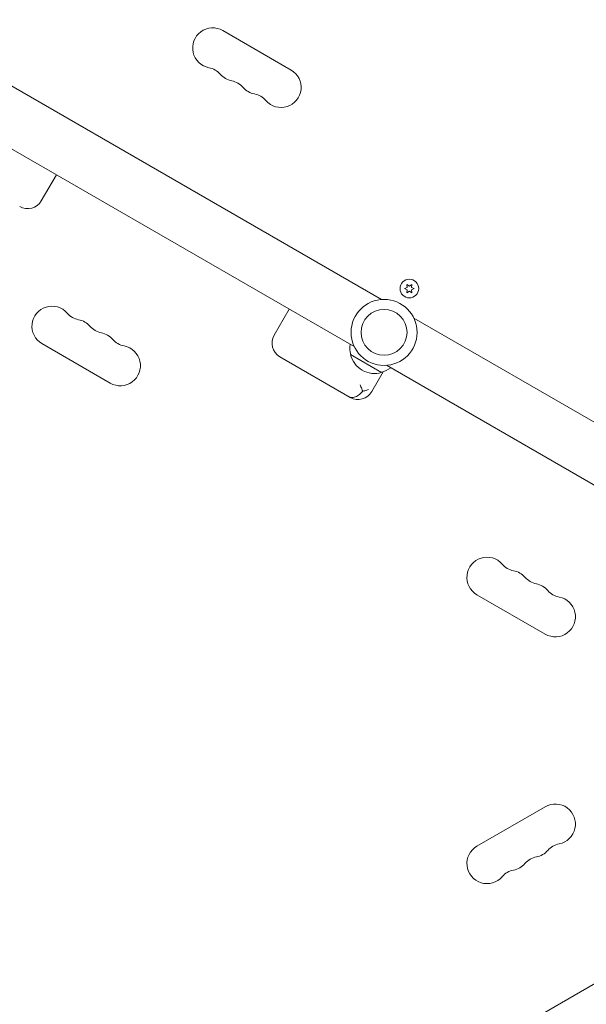
# Model space of a CAD drawing. Units: millimetres. Extents: x -6762 to 7620, y -8474 to 7315.
# Drawn here: x -722 to -328, y -198 to 488 of the extents above; entities that cross this region are included whole.
import ezdxf

# ---------------------------------------------------------------- set-up
doc = ezdxf.new("R2010")
doc.units = ezdxf.units.MM
doc.header["$LTSCALE"] = 20
doc.layers.add('2d', color=230, linetype='Continuous')

msp = doc.modelspace()

# ---------------------------------------------------------------- linework, layer by layer
at = {"layer": '2d', "lineweight": 0}
for p, q in [((-837.47, 505.45), (-470.24, 293.44)), ((-533.26, 453.37), (-580.89, 480.87)), ((-856.47, 472.55), (-489.24, 260.53)), ((-707.37, 362.21), (-696.87, 380.4)), ((-452.57, 303.93), (-452.39, 301.89)), ((-450.89, 302.76), (-452.57, 303.93)), ((-449.22, 303.93), (-450.89, 302.76)), ((-449.4, 301.89), (-449.22, 303.93)), ((-452.39, 301.89), (-454.24, 301.03)), ((-454.24, 301.03), (-452.39, 300.16)), ((-452.39, 300.16), (-452.57, 298.13)), ((-452.57, 298.13), (-450.89, 299.3)), ((-450.89, 299.3), (-449.22, 298.13)), ((-447.54, 301.03), (-449.4, 301.89)), ((-449.4, 300.16), (-447.54, 301.03)), ((-449.22, 298.13), (-449.4, 300.16)), ((-545.14, 268.55), (-534.64, 286.74)), ((-447.79, 280.47), (-80.57, 68.45)), ((-706.89, 262.63), (-659.26, 235.13)), ((-470.19, 242.6), (-491.85, 255.1)), ((-541.11, 253.52), (-492.04, 225.19)), ((-466.79, 247.56), (-99.57, 35.55)), ((-477.01, 229.22), (-469.02, 243.06)), ((-403.78, 87.63), (-356.15, 60.13)), ((-356.15, -60.13), (-403.78, -87.63)), ((-649.98, -372.95), (-289.06, -164.58))]:
    msp.add_line(p, q, dxfattribs=at)
for centre, radius in [((-450.89, 301.03), 6.5), ((-468.52, 270.5), 23), ((-468.52, 270.5), 16)]:
    msp.add_circle(centre, radius, dxfattribs=at)
for centre, radius, start, end in [((-587.89, 468.74), 14, 60, 259.10989), ((-593.18, 441.25), 14, 40.89011, 79.10989), ((-540.26, 441.24), 14, 220.89011, 60), ((-572.01, 459.58), 14, 220.89011, 259.10989), ((-577.3, 432.08), 14, 40.89011, 79.10989), ((-556.14, 450.41), 14, 220.89011, 259.10989), ((-561.43, 422.92), 14, 40.89011, 79.10989), ((-716.9, 367.71), 11, 240, 330), ((-699.89, 274.76), 14, 40.89011, 240), ((-678.72, 293.08), 14, 220.89011, 259.10989), ((-684.01, 265.59), 14, 40.89011, 79.10989), ((-662.85, 283.92), 14, 220.89011, 259.10989), ((-668.14, 256.42), 14, 40.89011, 79.10989), ((-535.61, 263.05), 11, 150, 240), ((-652.26, 247.26), 14, 240, 79.10989), ((-646.97, 274.75), 14, 220.89011, 259.10989), ((-475.36, 259.66), 17, 171.35428, 195.8135), ((-475.26, 258.83), 17, 192.66793, 287.33207), ((-474.49, 259.16), 17, 284.1865, 308.64572), ((-486.54, 234.72), 11, 240, 330), ((-396.78, 99.76), 14, 40.89011, 240), ((-375.61, 118.08), 14, 220.89011, 259.10989), ((-380.9, 90.59), 14, 40.89011, 79.10989), ((-359.74, 108.92), 14, 220.89011, 259.10989), ((-365.03, 81.42), 14, 40.89011, 79.10989), ((-343.86, 99.75), 14, 220.89011, 259.10989), ((-349.15, 72.26), 14, 240, 79.10989), ((-349.15, -72.26), 14, 280.89011, 120), ((-396.78, -99.76), 14, 120, 319.10989), ((-343.86, -99.75), 14, 100.89011, 139.10989), ((-359.74, -108.92), 14, 100.89011, 139.10989), ((-365.03, -81.42), 14, 280.89011, 319.10989), ((-380.9, -90.59), 14, 280.89011, 319.10989), ((-375.61, -118.08), 14, 100.89011, 139.10989)]:
    msp.add_arc(centre, radius, start, end, dxfattribs=at)
for points, knots in [([(-485.23, 233.96), (-485.22, 233.95), (-485.22, 233.95), (-484.79, 232.99), (-484.37, 232.04), (-483.76, 230.57), (-483.55, 230.03), (-483.35, 229.51)], [-65.781119, -65.781119, -65.781119, -65.781119, -65.774206, -65.774206, -62.567212, -62.567212, -60.684938, -60.684938, -60.684938, -60.684938]), ([(-492.76, 225.61), (-492.76, 225.61), (-492.76, 225.6), (-492.35, 225.37), (-491.91, 225.2), (-490.96, 225.03), (-490.47, 225.02), (-489.02, 225.21), (-488.03, 225.58), (-486.04, 226.79), (-485.06, 227.6), (-483.88, 228.88), (-483.61, 229.19), (-483.35, 229.51)], [-0.005346, -0.005346, -0.005346, -0.005346, 0, 0, 2.518697, 2.518697, 4.968781, 4.968781, 9.32203, 9.32203, 13.602585, 13.602585, 14.882918, 14.882918, 14.882918, 14.882918]), ([(-483.35, 229.51), (-482.84, 229.59), (-482.35, 229.68), (-480.95, 229.99), (-480.1, 230.25), (-479.35, 230.56), (-479.35, 230.56), (-479.34, 230.56)], [-5.169926, -5.169926, -5.169926, -5.169926, -3.432735, -3.432735, 0, 0, 0.006971, 0.006971, 0.006971, 0.006971])]:
    msp.add_open_spline(points, degree=3, knots=knots, dxfattribs=at)

doc.saveas('drawing.dxf')
